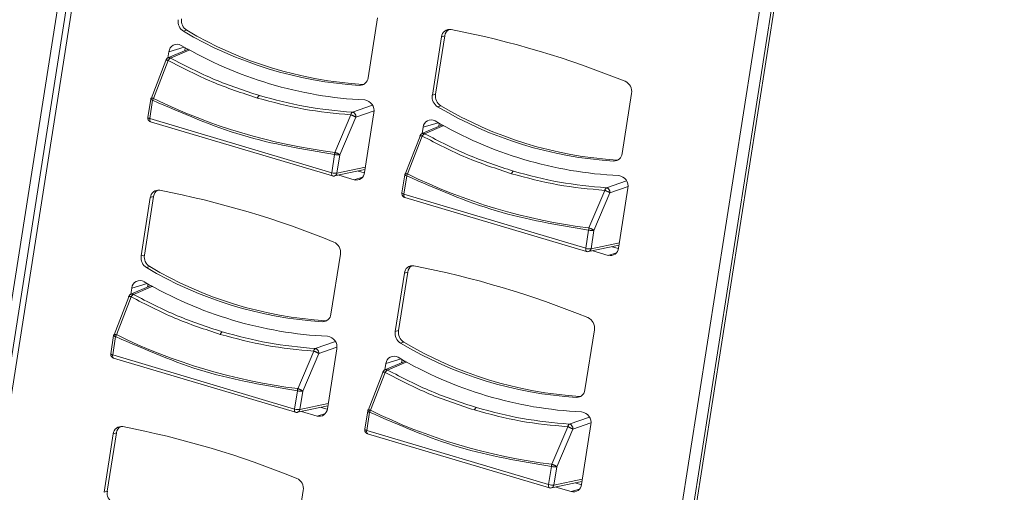
# Model space of a CAD drawing. Extents: x 1.3 to 90.2, y 0.2 to 65.8.
# Drawn here: x 71.6 to 73.9, y 30.7 to 31.8 of the extents above; entities that cross this region are included whole.
import ezdxf

# ---------------------------------------------------------------- set-up
doc = ezdxf.new("R2010")
doc.units = 0
doc.header["$LTSCALE"] = 2
doc.header["$MEASUREMENT"] = 0
doc.layers.get('0').update_dxf_attribs({"linetype": 'CONTINUOUS'})

msp = doc.modelspace()

# ---------------------------------------------------------------- linework, layer by layer
at = {"color": 7, "linetype": 'Continuous', "lineweight": 15}
for p, q in [((71.3927, 29.6104), (72.6099, 37.3657)), ((71.3637, 29.6416), (72.5741, 37.3536)), ((71.3841, 29.6402), (72.5944, 37.3519)), ((74.1338, 36.9119), (72.9166, 29.1566)), ((74.157, 36.8866), (72.9466, 29.1749)), ((74.1624, 36.8806), (72.952, 29.1686)), ((72.4221, 31.6339), (72.444, 31.7734)), ((72.0018, 31.7446), (71.9942, 31.7423)), ((72.5925, 31.7291), (72.5713, 31.5936)), ((72.6001, 31.7314), (72.5788, 31.5959)), ((72.6001, 31.7314), (72.5925, 31.7291)), ((72.0056, 31.7004), (71.9579, 31.6802)), ((71.9604, 31.6948), (71.9582, 31.6803)), ((71.9957, 31.7055), (71.9604, 31.6948)), ((71.9642, 31.6798), (72.0088, 31.6987)), ((71.9981, 31.7042), (71.9969, 31.6967)), ((71.9192, 31.5857), (71.9535, 31.674)), ((71.9246, 31.5864), (71.9587, 31.6744)), ((72.4102, 31.6188), (72.4026, 31.6165)), ((72.4102, 31.6188), (72.4123, 31.6188)), ((71.9181, 31.5849), (71.9115, 31.5424)), ((71.9226, 31.5821), (71.916, 31.5396)), ((72.5788, 31.5959), (72.5713, 31.5936)), ((73.0113, 31.4584), (73.0332, 31.5979)), ((72.4325, 31.5703), (72.3858, 31.5543)), ((72.591, 31.5692), (72.5834, 31.5669)), ((72.3379, 31.414), (71.916, 31.5396)), ((72.3822, 31.5483), (72.3453, 31.4612)), ((72.3568, 31.4554), (72.3938, 31.5429)), ((72.3938, 31.5429), (72.4361, 31.5574)), ((72.4139, 31.4143), (72.4357, 31.5532)), ((71.9179, 31.5322), (72.3398, 31.4065)), ((72.5948, 31.525), (72.5471, 31.5047)), ((72.5497, 31.5193), (72.5474, 31.5049)), ((72.585, 31.53), (72.5497, 31.5193)), ((72.5534, 31.5044), (72.598, 31.5233)), ((72.5873, 31.5287), (72.5861, 31.5213)), ((72.5084, 31.4103), (72.5427, 31.4986)), ((72.5138, 31.411), (72.5479, 31.4989)), ((72.3379, 31.414), (72.3446, 31.4564)), ((72.3501, 31.413), (72.3568, 31.4554)), ((72.3443, 31.4064), (72.415, 31.4211)), ((72.4159, 31.4266), (72.3501, 31.413)), ((72.9994, 31.4433), (72.9918, 31.441)), ((72.9994, 31.4433), (73.0016, 31.4434)), ((72.3542, 31.4084), (72.3901, 31.3977)), ((72.4092, 31.4035), (72.3901, 31.3977)), ((72.3993, 31.4178), (72.4138, 31.4135)), ((72.5073, 31.4094), (72.5007, 31.367)), ((72.5118, 31.4066), (72.5052, 31.3642)), ((73.0217, 31.3949), (72.975, 31.3788)), ((72.9831, 31.3674), (73.0253, 31.3819)), ((73.0032, 31.2389), (73.025, 31.3778)), ((71.9172, 31.3562), (71.896, 31.2207)), ((71.9248, 31.3585), (71.9036, 31.223)), ((71.9248, 31.3585), (71.9172, 31.3562)), ((72.9271, 31.2385), (72.5052, 31.3642)), ((72.5071, 31.3567), (72.929, 31.2311)), ((72.9714, 31.3728), (72.9345, 31.2857)), ((72.946, 31.2799), (72.9831, 31.3674)), ((72.9271, 31.2385), (72.9338, 31.281)), ((72.9394, 31.2375), (72.946, 31.2799)), ((72.9335, 31.2309), (73.0042, 31.2456)), ((73.0051, 31.2512), (72.9394, 31.2375)), ((72.9885, 31.2423), (73.003, 31.238)), ((71.9036, 31.223), (71.896, 31.2207)), ((72.336, 31.0855), (72.3579, 31.225)), ((72.9434, 31.2329), (72.9793, 31.2222)), ((72.9984, 31.228), (72.9793, 31.2222)), ((71.9158, 31.1963), (71.9082, 31.194)), ((72.5065, 31.1808), (72.4852, 31.0452)), ((72.5141, 31.1831), (72.4928, 31.0475)), ((72.5141, 31.1831), (72.5065, 31.1808)), ((71.9195, 31.1521), (71.8718, 31.1318)), ((71.9097, 31.1571), (71.8744, 31.1464)), ((71.8781, 31.1315), (71.9228, 31.1503)), ((71.912, 31.1558), (71.9108, 31.1484)), ((71.8331, 31.0374), (71.8674, 31.1257)), ((71.8385, 31.0381), (71.8726, 31.126)), ((71.8744, 31.1464), (71.8721, 31.132)), ((72.3241, 31.0704), (72.3165, 31.0681)), ((72.3241, 31.0704), (72.3263, 31.0704)), ((71.832, 31.0365), (71.8254, 30.994)), ((71.8366, 31.0337), (71.8299, 30.9912)), ((72.4928, 31.0475), (72.4852, 31.0452)), ((72.9252, 30.9101), (72.9471, 31.0495)), ((72.3465, 31.022), (72.2997, 31.0059)), ((72.505, 31.0208), (72.4974, 31.0185)), ((72.2518, 30.8656), (71.8299, 30.9912)), ((72.2961, 30.9999), (72.2592, 30.9128)), ((72.2707, 30.907), (72.3078, 30.9945)), ((72.3078, 30.9945), (72.35, 31.009)), ((72.3279, 30.866), (72.3497, 31.0049)), ((71.8318, 30.9838), (72.2538, 30.8582)), ((72.5088, 30.9766), (72.461, 30.9564)), ((72.4636, 30.971), (72.4613, 30.9565)), ((72.4989, 30.9817), (72.4636, 30.971)), ((72.4674, 30.956), (72.512, 30.9749)), ((72.5012, 30.9803), (72.5001, 30.9729)), ((72.4223, 30.8619), (72.4566, 30.9502)), ((72.4277, 30.8626), (72.4618, 30.9505)), ((72.2518, 30.8656), (72.2585, 30.908)), ((72.2641, 30.8646), (72.2707, 30.907)), ((72.3298, 30.8783), (72.2641, 30.8646)), ((72.9133, 30.895), (72.9057, 30.8927)), ((72.9133, 30.895), (72.9155, 30.895)), ((72.2583, 30.858), (72.3289, 30.8727)), ((72.2681, 30.86), (72.304, 30.8493)), ((72.3231, 30.8551), (72.304, 30.8493)), ((72.3132, 30.8694), (72.3277, 30.8651)), ((72.4213, 30.8611), (72.4146, 30.8186)), ((72.4258, 30.8582), (72.4191, 30.8158)), ((72.9357, 30.8465), (72.8889, 30.8305)), ((72.897, 30.8191), (72.9392, 30.8335)), ((72.9171, 30.6905), (72.9389, 30.8294)), ((71.8312, 30.8079), (71.8099, 30.6723)), ((71.8388, 30.8102), (71.8175, 30.6746)), ((71.8388, 30.8102), (71.8312, 30.8079)), ((72.841, 30.6901), (72.4191, 30.8158)), ((72.421, 30.8084), (72.843, 30.6827)), ((72.8853, 30.8244), (72.8484, 30.7373)), ((72.8599, 30.7316), (72.897, 30.8191)), ((72.841, 30.6901), (72.8477, 30.7326)), ((72.8533, 30.6891), (72.8599, 30.7316)), ((72.8475, 30.6825), (72.9181, 30.6972)), ((72.919, 30.7028), (72.8533, 30.6891)), ((72.9024, 30.694), (72.9169, 30.6896)), ((71.8175, 30.6746), (71.8099, 30.6723)), ((72.2499, 30.5371), (72.2718, 30.6766)), ((72.8573, 30.6846), (72.8932, 30.6739)), ((72.9123, 30.6797), (72.8932, 30.6739))]:
    msp.add_line(p, q, dxfattribs=at)
at = {"color": 7, "linetype": 'Continuous', "lineweight": 15, "flags": 128}
for points in [[(71.916, 31.5396), (71.9146, 31.5401), (71.9134, 31.5406), (71.9124, 31.5411), (71.9118, 31.5416), (71.9115, 31.5421), (71.9115, 31.5424)], [(71.916, 31.5396), (71.9158, 31.538), (71.9158, 31.5364), (71.916, 31.5351), (71.9163, 31.5339), (71.9168, 31.533), (71.9174, 31.5324), (71.9179, 31.5322)], [(72.3398, 31.4065), (72.3393, 31.4068), (72.3387, 31.4074), (72.3382, 31.4083), (72.3379, 31.4094), (72.3377, 31.4108), (72.3377, 31.4123), (72.3379, 31.414)], [(72.5052, 31.3642), (72.5038, 31.3646), (72.5026, 31.3651), (72.5016, 31.3656), (72.501, 31.3662), (72.5007, 31.3667), (72.5007, 31.367)], [(72.5052, 31.3642), (72.505, 31.3625), (72.505, 31.361), (72.5052, 31.3596), (72.5055, 31.3584), (72.506, 31.3576), (72.5066, 31.357), (72.5071, 31.3567)], [(72.929, 31.2311), (72.9286, 31.2313), (72.9279, 31.2319), (72.9274, 31.2328), (72.9271, 31.234), (72.9269, 31.2353), (72.9269, 31.2369), (72.9271, 31.2385)], [(71.8299, 30.9912), (71.8285, 30.9917), (71.8273, 30.9922), (71.8264, 30.9927), (71.8257, 30.9933), (71.8254, 30.9937), (71.8254, 30.994)], [(71.8299, 30.9912), (71.8297, 30.9896), (71.8297, 30.9881), (71.8299, 30.9867), (71.8302, 30.9855), (71.8307, 30.9846), (71.8313, 30.984), (71.8318, 30.9838)], [(72.2538, 30.8582), (72.2533, 30.8584), (72.2526, 30.859), (72.2521, 30.8599), (72.2518, 30.861), (72.2516, 30.8624), (72.2516, 30.8639), (72.2518, 30.8656)], [(72.4191, 30.8158), (72.4177, 30.8163), (72.4165, 30.8168), (72.4156, 30.8173), (72.4149, 30.8178), (72.4146, 30.8183), (72.4146, 30.8186)], [(72.4191, 30.8158), (72.4189, 30.8141), (72.4189, 30.8126), (72.4191, 30.8112), (72.4194, 30.8101), (72.4199, 30.8092), (72.4206, 30.8086), (72.421, 30.8084)], [(72.843, 30.6827), (72.8425, 30.6829), (72.8419, 30.6835), (72.8414, 30.6844), (72.841, 30.6856), (72.8409, 30.6869), (72.8409, 30.6885), (72.841, 30.6901)]]:
    msp.add_lwpolyline(points, dxfattribs=at)
at = {"color": 7, "linetype": 'Continuous', "lineweight": 15}
for centre, radius, start, end in [((72.0083, 31.7649), 0.0266, 170.994, 238.0404), ((72.0159, 31.7672), 0.0266, 170.994, 238.0404), ((72.4582, 32.5227), 0.9079, 239.263, 266.4862), ((72.4658, 32.525), 0.9079, 239.263, 266.4862), ((72.6115, 31.7275), 0.019, 80.6911, 174.9236), ((72.6208, 31.7288), 0.0208, 121.5903, 172.6565), ((72.1986, 29.6113), 2.1751, 67.8601, 78.9742), ((71.9792, 31.6932), 0.0188, 59.6717, 175.3099), ((72.4601, 32.5142), 0.9326, 239.6402, 267.194), ((72.403, 31.6357), 0.0192, 268.9434, 354.5629), ((73.0074, 31.6022), 0.0262, 350.5963, 65.3882), ((72.5064, 32.7714), 1.3201, 243.8472, 262.9871), ((72.4112, 31.5579), 0.025, 349.2018, 82.5788), ((72.5975, 31.5894), 0.0266, 170.994, 238.0404), ((72.6051, 31.5917), 0.0266, 170.994, 238.0404), ((73.0475, 32.3472), 0.9079, 239.263, 266.4862), ((73.0551, 32.3495), 0.9079, 239.263, 266.4862), ((72.5684, 31.5178), 0.0188, 59.6717, 175.3099), ((73.0493, 32.3387), 0.9326, 239.6402, 267.194), ((72.9922, 31.4602), 0.0192, 268.9434, 354.5629), ((72.3474, 31.4467), 0.0341, 253.8257, 265.3592), ((72.3424, 31.4139), 0.00781, 284.1589, 352.9404), ((72.3467, 31.4302), 0.0176, 263.4129, 281.4325), ((72.3951, 31.4159), 0.0189, 254.6199, 355.1236), ((73.0956, 32.596), 1.3201, 243.8472, 262.9871), ((73.0004, 31.3825), 0.025, 349.2018, 82.5788), ((71.9362, 31.3545), 0.019, 80.6911, 174.9236), ((71.9455, 31.3559), 0.0208, 121.5903, 172.6565), ((71.5233, 29.2384), 2.1751, 67.8601, 78.9742), ((72.3321, 31.2293), 0.0262, 350.5963, 65.3882), ((72.9366, 31.2712), 0.0341, 253.8257, 265.3592), ((72.9843, 31.2405), 0.0189, 254.6199, 355.1236), ((71.9222, 31.2165), 0.0266, 170.994, 238.0404), ((71.9298, 31.2188), 0.0266, 170.994, 238.0404), ((72.9316, 31.2385), 0.00781, 284.1589, 352.9404), ((72.9359, 31.2548), 0.0176, 263.4129, 281.4325), ((72.3722, 31.9743), 0.9079, 239.263, 266.4862), ((72.3798, 31.9766), 0.9079, 239.263, 266.4862), ((72.5254, 31.1791), 0.019, 80.6911, 174.9236), ((72.5347, 31.1804), 0.0208, 121.5903, 172.6565), ((72.1125, 29.0629), 2.1751, 67.8601, 78.9742), ((71.8931, 31.1449), 0.0188, 59.6717, 175.3099), ((72.374, 31.9658), 0.9326, 239.6402, 267.194), ((72.3169, 31.0873), 0.0192, 268.9434, 354.5629), ((72.9213, 31.0538), 0.0262, 350.5963, 65.3882), ((72.4204, 32.2231), 1.3201, 243.8472, 262.9871), ((72.3251, 31.0096), 0.025, 349.2018, 82.5788), ((72.5115, 31.0411), 0.0266, 170.994, 238.0404), ((72.519, 31.0434), 0.0266, 170.994, 238.0404), ((72.9614, 31.7988), 0.9079, 239.263, 266.4862), ((72.969, 31.8011), 0.9079, 239.263, 266.4862), ((72.4824, 30.9694), 0.0188, 59.6717, 175.3099), ((72.9632, 31.7903), 0.9326, 239.6402, 267.194), ((72.9061, 30.9119), 0.0192, 268.9434, 354.5629), ((72.2613, 30.8983), 0.0341, 253.8257, 265.3592), ((72.2563, 30.8656), 0.00781, 284.1589, 352.9404), ((72.2606, 30.8819), 0.0176, 263.4129, 281.4325), ((72.309, 30.8676), 0.0189, 254.6199, 355.1236), ((73.0096, 32.0476), 1.3201, 243.8472, 262.9871), ((72.9143, 30.8341), 0.025, 349.2018, 82.5788), ((71.8501, 30.8062), 0.019, 80.6911, 174.9236), ((71.8594, 30.8075), 0.0208, 121.5903, 172.6565), ((71.4372, 28.69), 2.1751, 67.8601, 78.9742), ((72.246, 30.6809), 0.0262, 350.5963, 65.3882), ((72.8505, 30.7229), 0.0341, 253.8257, 265.3592), ((72.8983, 30.6921), 0.0189, 254.6199, 355.1236), ((71.8438, 30.6705), 0.0266, 170.994, 238.0404), ((72.8455, 30.6901), 0.00781, 284.1589, 352.9404), ((72.8498, 30.7064), 0.0176, 263.4129, 281.4325)]:
    msp.add_arc(centre, radius, start, end, dxfattribs=at)
for points, knots in [([(71.9587, 31.6744), (71.9581, 31.6745), (71.957, 31.6748), (71.9556, 31.6751), (71.9545, 31.6753), (71.9536, 31.6753), (71.953, 31.6752), (71.9528, 31.6749), (71.9529, 31.6746), (71.9533, 31.6742), (71.9535, 31.674)], [0, 0, 0, 0, 0.134237, 0.252395, 0.37922, 0.499997, 0.625619, 0.749999, 0.871457, 1, 1, 1, 1]), ([(71.9573, 31.6799), (71.9578, 31.6802), (71.9589, 31.6806), (71.9607, 31.6808), (71.9625, 31.6806), (71.9636, 31.6801), (71.9642, 31.6798)], [0, 0, 0, 0, 0.25, 0.5, 0.75, 1, 1, 1, 1]), ([(71.9642, 31.6798), (71.9638, 31.6797), (71.963, 31.6793), (71.9616, 31.6782), (71.9601, 31.6765), (71.9592, 31.6751), (71.9587, 31.6744)], [0, 0, 0, 0, 0.229955, 0.464489, 0.718145, 1, 1, 1, 1]), ([(71.9587, 31.6744), (71.9923, 31.6569), (72.0595, 31.622), (72.1302, 31.5988), (72.1655, 31.5872)], [0, 0, 0, 0, 0.499999, 1, 1, 1, 1]), ([(72.1701, 31.593), (72.135, 31.6046), (72.0646, 31.6277), (71.9977, 31.6624), (71.9642, 31.6798)], [0, 0, 0, 0, 0.4987373, 1, 1, 1, 1]), ([(71.9185, 31.5841), (71.9182, 31.5844), (71.9178, 31.5851), (71.9187, 31.5855), (71.9192, 31.5857)], [0, 0, 0, 0, 0.5, 1, 1, 1, 1]), ([(71.9226, 31.5821), (71.9217, 31.5824), (71.9198, 31.583), (71.9189, 31.5837), (71.9185, 31.5841)], [0, 0, 0, 0, 0.5, 1, 1, 1, 1]), ([(71.9192, 31.5857), (71.919, 31.586), (71.9187, 31.5864), (71.9186, 31.587), (71.9191, 31.5873), (71.9203, 31.5873), (71.9214, 31.5872), (71.9229, 31.5869), (71.924, 31.5866), (71.9246, 31.5864)], [0, 0, 0, 0, 0.1403, 0.252465, 0.498497, 0.613026, 0.747897, 0.862552, 1, 1, 1, 1]), ([(72.1655, 31.5872), (72.1658, 31.5879), (72.1665, 31.5893), (72.1677, 31.5911), (72.1689, 31.5924), (72.1697, 31.5928), (72.1701, 31.593)], [0, 0, 0, 0, 0.245714, 0.500093, 0.754423, 1, 1, 1, 1]), ([(72.1655, 31.5872), (72.2013, 31.5776), (72.2728, 31.5585), (72.3457, 31.5517), (72.3822, 31.5483)], [0, 0, 0, 0, 0.5, 1, 1, 1, 1]), ([(72.3858, 31.5543), (72.3494, 31.5577), (72.2769, 31.5645), (72.2057, 31.5835), (72.1701, 31.593)], [0, 0, 0, 0, 0.501235, 1, 1, 1, 1]), ([(71.9115, 31.5424), (71.9114, 31.5414), (71.9113, 31.5396), (71.912, 31.5373), (71.9127, 31.5362), (71.9129, 31.5358)], [0, 0, 0, 0, 0.432451, 0.790833, 1, 1, 1, 1]), ([(71.9129, 31.5358), (71.9137, 31.5349), (71.9149, 31.5336), (71.9167, 31.5325), (71.9176, 31.5324), (71.9179, 31.5323)], [0, 0, 0, 0, 0.562532, 0.839503, 1, 1, 1, 1]), ([(72.3938, 31.5429), (72.3936, 31.5431), (72.393, 31.5435), (72.3918, 31.5442), (72.3904, 31.545), (72.3887, 31.5458), (72.3871, 31.5465), (72.3854, 31.5472), (72.3837, 31.5478), (72.3826, 31.5481), (72.3822, 31.5483)], [0, 0, 0, 0, 0.125105, 0.250009, 0.387554, 0.500001, 0.635321, 0.749998, 0.88145, 1, 1, 1, 1]), ([(72.3836, 31.5522), (72.3836, 31.5522), (72.3836, 31.5522), (72.3836, 31.5522), (72.3836, 31.5522), (72.3836, 31.5522), (72.3837, 31.5523), (72.3838, 31.5526), (72.3845, 31.5535), (72.3852, 31.5539), (72.3858, 31.5543)], [0, 0, 0, 0, 0.000126, 0.000374, 0.001234, 0.004414, 0.016613, 0.064369, 0.253235, 1, 1, 1, 1]), ([(72.3858, 31.5543), (72.3863, 31.5542), (72.3874, 31.5541), (72.389, 31.5533), (72.3905, 31.5522), (72.3918, 31.5508), (72.3928, 31.5491), (72.3936, 31.5471), (72.394, 31.5449), (72.3939, 31.5435), (72.3938, 31.5429)], [0, 0, 0, 0, 0.113588, 0.231068, 0.367836, 0.481611, 0.596184, 0.732934, 0.875818, 1, 1, 1, 1]), ([(72.5479, 31.4989), (72.5473, 31.4991), (72.5462, 31.4994), (72.5448, 31.4997), (72.5437, 31.4998), (72.5428, 31.4999), (72.5422, 31.4998), (72.542, 31.4995), (72.5421, 31.4991), (72.5425, 31.4988), (72.5427, 31.4986)], [0, 0, 0, 0, 0.134237, 0.252395, 0.37922, 0.499997, 0.625619, 0.749999, 0.871457, 1, 1, 1, 1]), ([(72.5465, 31.5045), (72.5471, 31.5047), (72.5481, 31.5052), (72.5499, 31.5053), (72.5517, 31.5051), (72.5529, 31.5046), (72.5534, 31.5044)], [0, 0, 0, 0, 0.25, 0.5, 0.75, 1, 1, 1, 1]), ([(72.5534, 31.5044), (72.553, 31.5042), (72.5522, 31.5038), (72.5508, 31.5027), (72.5493, 31.5011), (72.5484, 31.4997), (72.5479, 31.4989)], [0, 0, 0, 0, 0.229955, 0.464489, 0.718145, 1, 1, 1, 1]), ([(72.5479, 31.4989), (72.5815, 31.4815), (72.6487, 31.4465), (72.7194, 31.4233), (72.7548, 31.4117)], [0, 0, 0, 0, 0.499999, 1, 1, 1, 1]), ([(72.7594, 31.4176), (72.7242, 31.4291), (72.6539, 31.4522), (72.587, 31.4869), (72.5534, 31.5044)], [0, 0, 0, 0, 0.498737, 1, 1, 1, 1]), ([(72.3519, 31.4585), (72.3524, 31.4582), (72.3535, 31.4577), (72.3547, 31.4569), (72.3559, 31.4561), (72.3565, 31.4557), (72.3568, 31.4554)], [0, 0, 0, 0, 0.248806, 0.500062, 0.701351, 1, 1, 1, 1]), ([(72.3398, 31.4066), (72.3398, 31.4066), (72.3408, 31.4061), (72.3424, 31.406), (72.3438, 31.4063), (72.3443, 31.4064)], [0, 0, 0, 0, 0.0181983, 0.6902455, 1, 1, 1, 1]), ([(72.5077, 31.4086), (72.5075, 31.4089), (72.507, 31.4096), (72.5079, 31.41), (72.5084, 31.4103)], [0, 0, 0, 0, 0.5, 1, 1, 1, 1]), ([(72.5118, 31.4066), (72.5109, 31.4069), (72.509, 31.4076), (72.5081, 31.4083), (72.5077, 31.4086)], [0, 0, 0, 0, 0.5, 1, 1, 1, 1]), ([(72.5084, 31.4103), (72.5082, 31.4105), (72.5079, 31.4109), (72.5078, 31.4115), (72.5083, 31.4118), (72.5095, 31.4119), (72.5107, 31.4117), (72.5121, 31.4115), (72.5132, 31.4112), (72.5138, 31.411)], [0, 0, 0, 0, 0.1403, 0.252465, 0.498497, 0.613026, 0.747897, 0.862552, 1, 1, 1, 1]), ([(72.7548, 31.4117), (72.7551, 31.4124), (72.7557, 31.4139), (72.7569, 31.4156), (72.7581, 31.417), (72.759, 31.4174), (72.7594, 31.4176)], [0, 0, 0, 0, 0.245714, 0.5000928, 0.7544227, 1, 1, 1, 1]), ([(72.7548, 31.4117), (72.7905, 31.4022), (72.862, 31.383), (72.9349, 31.3762), (72.9714, 31.3728)], [0, 0, 0, 0, 0.5, 1, 1, 1, 1]), ([(72.975, 31.3788), (72.9386, 31.3822), (72.8661, 31.389), (72.7949, 31.4081), (72.7594, 31.4176)], [0, 0, 0, 0, 0.501235, 1, 1, 1, 1]), ([(72.9728, 31.3768), (72.9728, 31.3768), (72.9728, 31.3768), (72.9728, 31.3768), (72.9728, 31.3768), (72.9729, 31.3768), (72.9729, 31.3768), (72.9731, 31.3771), (72.9737, 31.378), (72.9744, 31.3785), (72.975, 31.3788)], [0, 0, 0, 0, 0.000126, 0.000374, 0.001234, 0.004414, 0.016613, 0.064369, 0.253235, 1, 1, 1, 1]), ([(72.975, 31.3788), (72.9755, 31.3787), (72.9766, 31.3786), (72.9782, 31.3779), (72.9797, 31.3767), (72.981, 31.3753), (72.9821, 31.3737), (72.9828, 31.3716), (72.9832, 31.3695), (72.9831, 31.3681), (72.9831, 31.3674)], [0, 0, 0, 0, 0.113588, 0.231068, 0.367836, 0.481611, 0.596184, 0.732934, 0.875818, 1, 1, 1, 1]), ([(72.5007, 31.3669), (72.5006, 31.3659), (72.5005, 31.3641), (72.5012, 31.3619), (72.5019, 31.3608), (72.5022, 31.3603)], [0, 0, 0, 0, 0.4324509, 0.7908334, 1, 1, 1, 1]), ([(72.5022, 31.3603), (72.5029, 31.3595), (72.5041, 31.3581), (72.5059, 31.3571), (72.5068, 31.3569), (72.5071, 31.3568)], [0, 0, 0, 0, 0.562532, 0.839503, 1, 1, 1, 1]), ([(72.9831, 31.3674), (72.9828, 31.3676), (72.9822, 31.3681), (72.981, 31.3688), (72.9796, 31.3695), (72.978, 31.3703), (72.9763, 31.371), (72.9746, 31.3717), (72.9729, 31.3723), (72.9719, 31.3726), (72.9714, 31.3728)], [0, 0, 0, 0, 0.125105, 0.250009, 0.387554, 0.500001, 0.635321, 0.749998, 0.88145, 1, 1, 1, 1]), ([(72.9411, 31.283), (72.9416, 31.2828), (72.9427, 31.2823), (72.944, 31.2815), (72.9452, 31.2807), (72.9457, 31.2802), (72.946, 31.2799)], [0, 0, 0, 0, 0.248806, 0.500062, 0.701351, 1, 1, 1, 1]), ([(72.929, 31.2311), (72.929, 31.2311), (72.93, 31.2306), (72.9316, 31.2306), (72.933, 31.2309), (72.9335, 31.2309)], [0, 0, 0, 0, 0.018198, 0.690245, 1, 1, 1, 1]), ([(71.8726, 31.126), (71.872, 31.1262), (71.8709, 31.1265), (71.8695, 31.1268), (71.8684, 31.1269), (71.8675, 31.127), (71.8669, 31.1268), (71.8667, 31.1266), (71.8668, 31.1262), (71.8672, 31.1258), (71.8674, 31.1257)], [0, 0, 0, 0, 0.134237, 0.252395, 0.37922, 0.499997, 0.625619, 0.749999, 0.871457, 1, 1, 1, 1]), ([(71.8712, 31.1316), (71.8718, 31.1318), (71.8728, 31.1323), (71.8746, 31.1324), (71.8764, 31.1322), (71.8776, 31.1317), (71.8781, 31.1315)], [0, 0, 0, 0, 0.25, 0.5, 0.75, 1, 1, 1, 1]), ([(71.8781, 31.1315), (71.8777, 31.1313), (71.8769, 31.1309), (71.8755, 31.1298), (71.874, 31.1282), (71.8731, 31.1267), (71.8726, 31.126)], [0, 0, 0, 0, 0.229955, 0.464489, 0.718145, 1, 1, 1, 1]), ([(71.8726, 31.126), (71.9062, 31.1085), (71.9734, 31.0736), (72.0441, 31.0504), (72.0795, 31.0388)], [0, 0, 0, 0, 0.499999, 1, 1, 1, 1]), ([(72.0841, 31.0447), (72.049, 31.0562), (71.9786, 31.0793), (71.9117, 31.114), (71.8781, 31.1315)], [0, 0, 0, 0, 0.498737, 1, 1, 1, 1]), ([(71.8324, 31.0357), (71.8322, 31.036), (71.8318, 31.0367), (71.8327, 31.0371), (71.8331, 31.0374)], [0, 0, 0, 0, 0.5, 1, 1, 1, 1]), ([(71.8366, 31.0337), (71.8356, 31.034), (71.8337, 31.0346), (71.8328, 31.0353), (71.8324, 31.0357)], [0, 0, 0, 0, 0.5, 1, 1, 1, 1]), ([(71.8331, 31.0374), (71.8329, 31.0376), (71.8326, 31.038), (71.8325, 31.0386), (71.833, 31.0389), (71.8342, 31.039), (71.8354, 31.0388), (71.8368, 31.0385), (71.8379, 31.0382), (71.8385, 31.0381)], [0, 0, 0, 0, 0.1403, 0.252465, 0.498497, 0.613026, 0.747897, 0.862552, 1, 1, 1, 1]), ([(72.0795, 31.0388), (72.0798, 31.0395), (72.0804, 31.041), (72.0816, 31.0427), (72.0828, 31.0441), (72.0837, 31.0445), (72.0841, 31.0447)], [0, 0, 0, 0, 0.245714, 0.500093, 0.754423, 1, 1, 1, 1]), ([(72.0795, 31.0388), (72.1152, 31.0293), (72.1868, 31.0101), (72.2596, 31.0033), (72.2961, 30.9999)], [0, 0, 0, 0, 0.5, 1, 1, 1, 1]), ([(72.2997, 31.0059), (72.2633, 31.0093), (72.1908, 31.0161), (72.1196, 31.0352), (72.0841, 31.0447)], [0, 0, 0, 0, 0.501235, 1, 1, 1, 1]), ([(71.8254, 30.994), (71.8253, 30.993), (71.8252, 30.9912), (71.8259, 30.989), (71.8266, 30.9878), (71.8269, 30.9874)], [0, 0, 0, 0, 0.432451, 0.790833, 1, 1, 1, 1]), ([(71.8269, 30.9874), (71.8276, 30.9866), (71.8288, 30.9852), (71.8306, 30.9842), (71.8315, 30.984), (71.8319, 30.9839)], [0, 0, 0, 0, 0.562532, 0.839503, 1, 1, 1, 1]), ([(72.3078, 30.9945), (72.3075, 30.9947), (72.307, 30.9951), (72.3057, 30.9959), (72.3043, 30.9966), (72.3027, 30.9974), (72.301, 30.9981), (72.2993, 30.9988), (72.2976, 30.9994), (72.2966, 30.9997), (72.2961, 30.9999)], [0, 0, 0, 0, 0.125105, 0.250009, 0.387554, 0.500001, 0.635321, 0.749998, 0.88145, 1, 1, 1, 1]), ([(72.2976, 31.0038), (72.2976, 31.0038), (72.2976, 31.0038), (72.2976, 31.0038), (72.2976, 31.0038), (72.2976, 31.0039), (72.2976, 31.0039), (72.2978, 31.0042), (72.2984, 31.0051), (72.2991, 31.0056), (72.2997, 31.0059)], [0, 0, 0, 0, 0.000126, 0.000374, 0.001234, 0.004414, 0.016613, 0.064369, 0.253235, 1, 1, 1, 1]), ([(72.2997, 31.0059), (72.3002, 31.0058), (72.3013, 31.0057), (72.3029, 31.0049), (72.3045, 31.0038), (72.3057, 31.0024), (72.3068, 31.0007), (72.3075, 30.9987), (72.3079, 30.9966), (72.3078, 30.9952), (72.3078, 30.9945)], [0, 0, 0, 0, 0.113588, 0.231068, 0.367836, 0.481611, 0.596184, 0.732934, 0.875818, 1, 1, 1, 1]), ([(72.4618, 30.9505), (72.4612, 30.9507), (72.4601, 30.951), (72.4587, 30.9513), (72.4576, 30.9515), (72.4567, 30.9515), (72.4562, 30.9514), (72.4559, 30.9511), (72.4561, 30.9507), (72.4564, 30.9504), (72.4566, 30.9502)], [0, 0, 0, 0, 0.134237, 0.252395, 0.37922, 0.499997, 0.625619, 0.749999, 0.871457, 1, 1, 1, 1]), ([(72.4605, 30.9561), (72.461, 30.9563), (72.4621, 30.9568), (72.4638, 30.957), (72.4656, 30.9568), (72.4668, 30.9563), (72.4674, 30.956)], [0, 0, 0, 0, 0.25, 0.5, 0.75, 1, 1, 1, 1]), ([(72.4674, 30.956), (72.467, 30.9558), (72.4661, 30.9555), (72.4648, 30.9543), (72.4633, 30.9527), (72.4623, 30.9513), (72.4618, 30.9505)], [0, 0, 0, 0, 0.229955, 0.464489, 0.718145, 1, 1, 1, 1]), ([(72.4618, 30.9505), (72.4954, 30.9331), (72.5626, 30.8982), (72.6333, 30.875), (72.6687, 30.8634)], [0, 0, 0, 0, 0.499999, 1, 1, 1, 1]), ([(72.6733, 30.8692), (72.6382, 30.8807), (72.5678, 30.9038), (72.5009, 30.9386), (72.4674, 30.956)], [0, 0, 0, 0, 0.498737, 1, 1, 1, 1]), ([(72.2658, 30.9101), (72.2664, 30.9099), (72.2674, 30.9094), (72.2687, 30.9086), (72.2699, 30.9078), (72.2704, 30.9073), (72.2707, 30.907)], [0, 0, 0, 0, 0.248806, 0.500062, 0.701351, 1, 1, 1, 1]), ([(72.2537, 30.8582), (72.2538, 30.8582), (72.2547, 30.8577), (72.2563, 30.8577), (72.2578, 30.8579), (72.2582, 30.858)], [0, 0, 0, 0, 0.018198, 0.690245, 1, 1, 1, 1]), ([(72.4216, 30.8602), (72.4214, 30.8606), (72.421, 30.8612), (72.4219, 30.8617), (72.4223, 30.8619)], [0, 0, 0, 0, 0.5, 1, 1, 1, 1]), ([(72.4258, 30.8582), (72.4248, 30.8585), (72.4229, 30.8592), (72.422, 30.8599), (72.4216, 30.8602)], [0, 0, 0, 0, 0.5, 1, 1, 1, 1]), ([(72.4223, 30.8619), (72.4221, 30.8621), (72.4218, 30.8625), (72.4217, 30.8631), (72.4223, 30.8635), (72.4234, 30.8635), (72.4246, 30.8634), (72.426, 30.8631), (72.4271, 30.8628), (72.4277, 30.8626)], [0, 0, 0, 0, 0.1403, 0.252465, 0.498497, 0.613026, 0.747897, 0.862552, 1, 1, 1, 1]), ([(72.6687, 30.8634), (72.669, 30.8641), (72.6696, 30.8655), (72.6708, 30.8673), (72.6721, 30.8686), (72.6729, 30.869), (72.6733, 30.8692)], [0, 0, 0, 0, 0.245714, 0.500093, 0.754423, 1, 1, 1, 1]), ([(72.6687, 30.8634), (72.7044, 30.8538), (72.776, 30.8346), (72.8489, 30.8278), (72.8853, 30.8244)], [0, 0, 0, 0, 0.5, 1, 1, 1, 1]), ([(72.8889, 30.8305), (72.8526, 30.8339), (72.78, 30.8406), (72.7088, 30.8597), (72.6733, 30.8692)], [0, 0, 0, 0, 0.501235, 1, 1, 1, 1]), ([(72.8868, 30.8284), (72.8868, 30.8284), (72.8868, 30.8284), (72.8868, 30.8284), (72.8868, 30.8284), (72.8868, 30.8284), (72.8868, 30.8285), (72.887, 30.8287), (72.8876, 30.8297), (72.8884, 30.8301), (72.8889, 30.8305)], [0, 0, 0, 0, 0.000126, 0.000374, 0.001234, 0.004414, 0.016613, 0.064369, 0.253235, 1, 1, 1, 1]), ([(72.8889, 30.8305), (72.8895, 30.8304), (72.8905, 30.8302), (72.8922, 30.8295), (72.8937, 30.8284), (72.8949, 30.8269), (72.896, 30.8253), (72.8968, 30.8233), (72.8972, 30.8211), (72.897, 30.8197), (72.897, 30.8191)], [0, 0, 0, 0, 0.113588, 0.231068, 0.367836, 0.481611, 0.596184, 0.732934, 0.875818, 1, 1, 1, 1]), ([(72.4146, 30.8186), (72.4145, 30.8176), (72.4144, 30.8157), (72.4152, 30.8135), (72.4158, 30.8124), (72.4161, 30.812)], [0, 0, 0, 0, 0.432451, 0.790833, 1, 1, 1, 1]), ([(72.4161, 30.812), (72.4169, 30.8111), (72.418, 30.8098), (72.4199, 30.8087), (72.4207, 30.8085), (72.4211, 30.8085)], [0, 0, 0, 0, 0.562532, 0.8395028, 1, 1, 1, 1]), ([(72.897, 30.8191), (72.8967, 30.8193), (72.8962, 30.8197), (72.8949, 30.8204), (72.8935, 30.8211), (72.8919, 30.8219), (72.8902, 30.8226), (72.8885, 30.8233), (72.8868, 30.8239), (72.8858, 30.8243), (72.8853, 30.8244)], [0, 0, 0, 0, 0.125105, 0.250009, 0.387554, 0.500001, 0.635321, 0.749998, 0.88145, 1, 1, 1, 1]), ([(72.855, 30.7347), (72.8556, 30.7344), (72.8566, 30.7339), (72.8579, 30.7331), (72.8591, 30.7323), (72.8596, 30.7319), (72.8599, 30.7316)], [0, 0, 0, 0, 0.248806, 0.500062, 0.701351, 1, 1, 1, 1]), ([(72.8429, 30.6827), (72.843, 30.6827), (72.8439, 30.6823), (72.8455, 30.6822), (72.847, 30.6825), (72.8474, 30.6826)], [0, 0, 0, 0, 0.018198, 0.690245, 1, 1, 1, 1])]:
    msp.add_open_spline(points, degree=3, knots=knots, dxfattribs=at)
for points in [[(71.9535, 31.674), (71.9536, 31.6747), (71.9538, 31.6759), (71.9547, 31.6776), (71.9558, 31.679), (71.9568, 31.6796), (71.9573, 31.6799)], [(71.9246, 31.5864), (71.9242, 31.5857), (71.9234, 31.5843), (71.9229, 31.5828), (71.9226, 31.5821)], [(72.3446, 31.4564), (72.2728, 31.4682), (72.1293, 31.4917), (71.9915, 31.5519), (71.9226, 31.5821)], [(72.3822, 31.5483), (72.3823, 31.549), (72.3827, 31.5505), (72.3833, 31.5516), (72.3836, 31.5522)], [(72.5427, 31.4986), (72.5428, 31.4992), (72.543, 31.5005), (72.5439, 31.5021), (72.545, 31.5035), (72.546, 31.5042), (72.5465, 31.5045)], [(72.3446, 31.4564), (72.3446, 31.4572), (72.3447, 31.4588), (72.3451, 31.4604), (72.3453, 31.4612)], [(72.3568, 31.4554), (72.3561, 31.4553), (72.3546, 31.455), (72.3513, 31.4551), (72.3478, 31.4556), (72.3456, 31.4561), (72.3446, 31.4564)], [(72.3453, 31.4612), (72.3458, 31.461), (72.3468, 31.4607), (72.3485, 31.46), (72.3502, 31.4593), (72.3513, 31.4588), (72.3519, 31.4585)], [(72.5138, 31.411), (72.5134, 31.4103), (72.5126, 31.4088), (72.5121, 31.4073), (72.5118, 31.4066)], [(72.9338, 31.281), (72.862, 31.2927), (72.7185, 31.3162), (72.5807, 31.3765), (72.5118, 31.4066)], [(72.9714, 31.3728), (72.9716, 31.3735), (72.9719, 31.375), (72.9725, 31.3762), (72.9728, 31.3768)], [(72.9338, 31.281), (72.9338, 31.2818), (72.9339, 31.2834), (72.9343, 31.2849), (72.9345, 31.2857)], [(72.9345, 31.2857), (72.935, 31.2855), (72.936, 31.2852), (72.9377, 31.2846), (72.9395, 31.2838), (72.9406, 31.2833), (72.9411, 31.283)], [(72.946, 31.2799), (72.9453, 31.2798), (72.9438, 31.2796), (72.9406, 31.2797), (72.937, 31.2801), (72.9348, 31.2807), (72.9338, 31.281)], [(71.8674, 31.1257), (71.8675, 31.1263), (71.8678, 31.1276), (71.8686, 31.1292), (71.8698, 31.1306), (71.8707, 31.1312), (71.8712, 31.1316)], [(71.8385, 31.0381), (71.8381, 31.0374), (71.8373, 31.0359), (71.8368, 31.0344), (71.8366, 31.0337)], [(72.2585, 30.908), (72.1867, 30.9198), (72.0432, 30.9433), (71.9054, 31.0036), (71.8366, 31.0337)], [(72.2961, 30.9999), (72.2963, 31.0006), (72.2966, 31.0021), (72.2973, 31.0033), (72.2976, 31.0038)], [(72.4566, 30.9502), (72.4567, 30.9508), (72.457, 30.9521), (72.4578, 30.9538), (72.459, 30.9552), (72.46, 30.9558), (72.4605, 30.9561)], [(72.2585, 30.908), (72.2585, 30.9089), (72.2586, 30.9105), (72.259, 30.912), (72.2592, 30.9128)], [(72.2707, 30.907), (72.27, 30.9069), (72.2685, 30.9066), (72.2653, 30.9067), (72.2617, 30.9072), (72.2596, 30.9078), (72.2585, 30.908)], [(72.2592, 30.9128), (72.2597, 30.9126), (72.2608, 30.9123), (72.2625, 30.9117), (72.2642, 30.9109), (72.2653, 30.9104), (72.2658, 30.9101)], [(72.4277, 30.8626), (72.4273, 30.8619), (72.4265, 30.8605), (72.426, 30.859), (72.4258, 30.8582)], [(72.8477, 30.7326), (72.7759, 30.7443), (72.6324, 30.7679), (72.4947, 30.8281), (72.4258, 30.8582)], [(72.8853, 30.8244), (72.8855, 30.8252), (72.8859, 30.8267), (72.8865, 30.8278), (72.8868, 30.8284)], [(72.8477, 30.7326), (72.8477, 30.7334), (72.8478, 30.735), (72.8482, 30.7366), (72.8484, 30.7373)], [(72.8484, 30.7373), (72.8489, 30.7372), (72.85, 30.7368), (72.8517, 30.7362), (72.8534, 30.7355), (72.8545, 30.7349), (72.855, 30.7347)], [(72.8599, 30.7316), (72.8592, 30.7314), (72.8578, 30.7312), (72.8545, 30.7313), (72.8509, 30.7317), (72.8488, 30.7323), (72.8477, 30.7326)]]:
    msp.add_open_spline(points, degree=3, dxfattribs=at)

doc.saveas('drawing.dxf')
